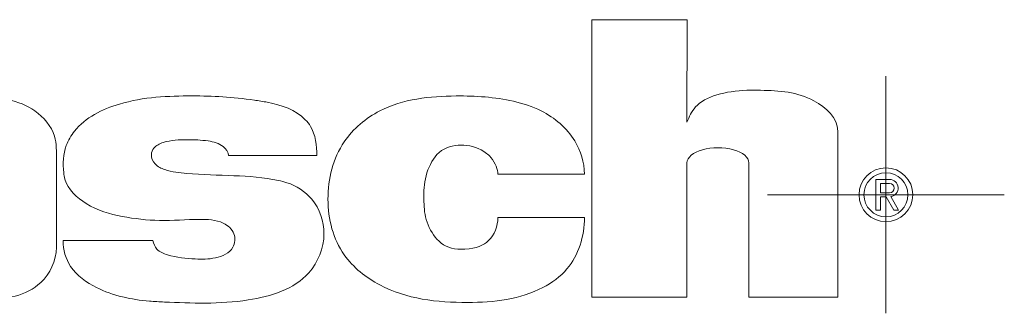
# Model space of a CAD drawing. Units: inches. Extents: x 0 to 33.4, y 0 to 8.5.
# Drawn here: x 9.4 to 9.6, y 6.9 to 6.9 of the extents above; entities that cross this region are included whole.
import ezdxf

# ---------------------------------------------------------------- set-up
doc = ezdxf.new("R2010")
doc.units = ezdxf.units.IN
doc.header["$MEASUREMENT"] = 0

# ---------------------------------------------------------------- blocks, each defined once
blk = doc.blocks.new('SW_CENTERMARKSYMBOL_0')
at = {"color": 0, "linetype": 'Continuous', "lineweight": 0}
for p, q in [((0, 0.01640419947506599), (0, 0.02121901991100081)), ((0, 0), (0, 0.01640419947506599)), ((-0.01640419947506599, 0), (-0.02121901991100081, 0)), ((0, 0), (-0.01640419947506599, 0)), ((0, 0), (0, -0.0164041994750649)), ((0, 0), (0.01640419947506599, 0)), ((0.01640419947506599, 0), (0.02121901991100081, 0)), ((0, -0.0164041994750649), (0, -0.02121901991099972))]:
    blk.add_line(p, q, dxfattribs=at)

msp = doc.modelspace()

# ---------------------------------------------------------------- linework, layer by layer
at = {"color": 7, "linetype": 'Continuous', "lineweight": 15}
for p, q in [((9.50771892932013, 6.947171203038209), (9.507715965465481, 6.897526185430578)), ((9.50771892932013, 6.947171203038209), (9.524769740681036, 6.947170225271727)), ((9.524769740681036, 6.947170225271727), (9.524768640693743, 6.928817646171177)), ((9.55178903410741, 6.897523545461076), (9.551790806309159, 6.927209611413998)), ((9.44258382037758, 6.922837870805607), (9.458435508090863, 6.922836941927449)), ((9.41174403962747, 6.922074137406098), (9.41174310540215, 6.906438673583866)), ((9.524768212920907, 6.921558707804829), (9.524766770715345, 6.897525158775772)), ((9.535852051546126, 6.897524474339234), (9.535853481529605, 6.921558023368291)), ((9.506384608067657, 6.919542846647786), (9.490887180428597, 6.919543775525943)), ((9.558602404287665, 6.918575688931584), (9.558602074291477, 6.91308108129465)), ((9.561063210304667, 6.918575542266612), (9.558602404287665, 6.918575688931584)), ((9.559426343658336, 6.917884065810163), (9.559426245881687, 6.916180747709261)), ((9.561063173638425, 6.917883968033514), (9.559426343658336, 6.917884065810163)), ((9.559426245881687, 6.916180747709261), (9.561063075861776, 6.916180649932612)), ((9.55942605032839, 6.913081032406326), (9.559426196993362, 6.915489173476163)), ((9.559426196993362, 6.915489173476163), (9.560454856221316, 6.915489075699514)), ((9.560454856221316, 6.915489075699514), (9.561830097001083, 6.913099023309604)), ((9.562691814824223, 6.91309897442128), (9.561305537505284, 6.915508191034249)), ((9.558602074291477, 6.91308108129465), (9.55942605032839, 6.913081032406326)), ((9.561830097001083, 6.913099023309604), (9.562691814824223, 6.91309897442128)), ((9.490886722100559, 6.911786762913393), (9.506384143628578, 6.911785834035234)), ((9.412945372989148, 6.907647241844605), (9.429009670103989, 6.907646312966445)), ((9.507715965465481, 6.897526185430578), (9.524766770715345, 6.897525158775772)), ((9.535852051546126, 6.897524474339234), (9.55178903410741, 6.897523545461076))]:
    msp.add_line(p, q, dxfattribs=at)
for radius in [0.004814820435935729, 0.003946300927649915]:
    msp.add_circle((9.560420066504173, 6.915842465671792), radius, dxfattribs=at)
for radius, start, end in [(0.0008516629238853402, 269.9965763996246, 89.99657639950426), (0.001543238099221851, 279.0377195206291, 89.99657639953433)]:
    msp.add_arc((9.561063121662064, 6.917032293556154), radius, start, end, dxfattribs=at)
msp.add_ellipse((9.530310848554683, 6.921558370770867), major_axis=(0.005542638389682609, -3.311898266744606e-07), ratio=0.4858295967413962, start_param=0, end_param=3.141592653590152, dxfattribs=at)
for points, knots in [([(9.458435507982664, 6.92283692115988), (9.45843561198702, 6.924577489545397), (9.45809589099248, 6.927238515289678), (9.45506615120439, 6.930910209157709), (9.451449866041592, 6.932104037469202), (9.443945003222204, 6.933331349959484), (9.435804794334016, 6.933701022766252), (9.424138155789302, 6.933223898337453), (9.416005133575245, 6.929198954133744), (9.413027019321362, 6.924153207758716), (9.412836863386064, 6.920996342755705), (9.413489295538708, 6.917105956322554), (9.417302942978745, 6.913519614726117), (9.4234655145687, 6.911801037771279), (9.430402113652805, 6.911007445739826), (9.43640167196449, 6.911523545832956), (9.441256220834639, 6.911380150407841), (9.443938698770003, 6.909123679652033), (9.443633025373863, 6.905737347991963), (9.440214381421667, 6.904267180405827), (9.436169566872666, 6.904318616018051), (9.43262830762552, 6.904638232552509), (9.429647703878041, 6.905810510930483), (9.429205705693391, 6.907082250165429), (9.429009669708714, 6.907646294683782)], [0, 0, 0, 0, 0.04419787641646088, 0.05759994419135792, 0.1255294851314578, 0.1454781331223788, 0.2485952314830559, 0.3663979849358806, 0.4506469505892585, 0.4771450563260871, 0.5209208252341222, 0.5315226840201643, 0.583163644186508, 0.6446978107238358, 0.705382221684901, 0.7695526448089532, 0.8085763043310954, 0.8327307651464453, 0.8545416483001996, 0.8873144430444381, 0.9199900002156748, 0.9651406438961088, 0.9845391034707033, 1, 1, 1, 1]), ([(9.506384606198237, 6.919542825063775), (9.50638473206971, 6.921649351329069), (9.504899353713055, 6.926371968736451), (9.499639519309401, 6.93082842270782), (9.492066291041043, 6.933215124228556), (9.482242894882685, 6.933858777112754), (9.470967773290587, 6.93268279932409), (9.462049728714176, 6.925258541311004), (9.460426163028135, 6.918707094456302), (9.460425944179416, 6.915044544410542)], [0, 0, 0, 0, 0.09809622928114217, 0.2265354931408035, 0.3104493946937043, 0.4740807893931749, 0.6958353241356223, 0.8300648257099252, 1, 1, 1, 1]), ([(9.55179080313104, 6.927209625513034), (9.55179094699185, 6.929617212910766), (9.54681363775542, 6.934094858900575), (9.540634455322156, 6.934534332820817), (9.532482030584848, 6.934586454518869), (9.52656923112333, 6.933168773516199), (9.52516965353179, 6.929786674107405), (9.524768643908368, 6.928817628576457)], [0, 0, 0, 0, 0.2072522992527131, 0.4930030240352028, 0.5596611211175786, 0.8738332700764707, 1, 1, 1, 1]), ([(9.411744039704391, 6.922074117571944), (9.411744126615131, 6.923528615161548), (9.411876590022057, 6.926931401271022), (9.407013948433482, 6.932637343064394), (9.398872451664989, 6.933632644814891), (9.390544257541306, 6.932771384082357), (9.386879929556992, 6.92968639502354), (9.3851012416583, 6.928188921890677)], [0, 0, 0, 0, 0.1240424958654124, 0.2903267050659003, 0.5917585221012106, 0.8018370136104275, 1, 1, 1, 1]), ([(9.442583821024309, 6.922837868347317), (9.442583859819349, 6.923487124042614), (9.441512219960213, 6.924930058931849), (9.43867685611815, 6.925634614531934), (9.434965952601498, 6.925707214692541), (9.431666171798195, 6.925633611828149), (9.42923905401709, 6.924511489537116), (9.428539857856475, 6.922849992956818), (9.429350398846578, 6.921111368062072), (9.431818655463362, 6.919973229038952), (9.436544652722, 6.919461089679722), (9.44350965938942, 6.919296757354299), (9.44933810511483, 6.918943491698612), (9.454326828791539, 6.917731537980116), (9.458325161929961, 6.915183271180607), (9.460611975109648, 6.908522774602134), (9.45696173561202, 6.899694216811015), (9.445000448606292, 6.896052338651501), (9.434977890333121, 6.896461737692887), (9.426057291630421, 6.896871657168833), (9.419935106613684, 6.898175511168549), (9.413995319213035, 6.902323375506157), (9.412945273038767, 6.905974910228727), (9.412945372966526, 6.907647254575314)], [0, 0, 0, 0, 0.01681813292703075, 0.0429466284673109, 0.07681972861868663, 0.1161510137395642, 0.1337449122285645, 0.144883203498523, 0.1613854757820134, 0.1796057290278351, 0.2159518784165025, 0.2921296244684378, 0.3651334914356184, 0.3784864978034522, 0.4256596881467762, 0.4835235234108562, 0.5495947939636553, 0.6544990811037201, 0.7862839907785844, 0.8109087217377504, 0.9007463906953802, 0.955525448961106, 1, 1, 1, 1]), ([(9.490887182723597, 6.919543751082871), (9.49088722194177, 6.920200088134506), (9.490295659920209, 6.921972265406248), (9.487825422787395, 6.924166524602059), (9.485865242367394, 6.924713070469939), (9.482618164572074, 6.92472655191543), (9.479809819394193, 6.92372016492072), (9.477659622334908, 6.91902750891614), (9.477567855583612, 6.915272936143918), (9.477746519968466, 6.911234224106251), (9.479961374460796, 6.907343438791684), (9.482372247846977, 6.906058147625559), (9.48678534695123, 6.906130248153969), (9.48969789122156, 6.907291012169722), (9.490886623786118, 6.910189634242239), (9.490886719220253, 6.911786775366589)], [0, 0, 0, 0, 0.06382964640001584, 0.08180882820996785, 0.1689048192229032, 0.1900004527397566, 0.2818781645018851, 0.3630598578569803, 0.450438533485456, 0.5257849929874832, 0.6102946798435054, 0.7090326470483532, 0.7339690697048682, 0.8596589064086548, 1, 1, 1, 1]), ([(9.460425944179416, 6.915044544410542), (9.46042572880725, 6.911440176359588), (9.462092965038067, 6.905059676190318), (9.471646585467742, 6.897519415000881), (9.484669308051783, 6.895978082848686), (9.496730208646134, 6.897303906862814), (9.504789303596533, 6.903145537872896), (9.506383940518917, 6.908402326598488), (9.50638414269489, 6.911785849347494)], [0, 0, 0, 0, 0.1629608352141149, 0.2940131663879015, 0.5459592930302086, 0.7616943111351312, 0.8469967058343337, 1, 1, 1, 1]), ([(9.411743105437845, 6.906438668588731), (9.41174295970534, 6.903999757409281), (9.408830044842547, 6.898104588476074), (9.399726194854793, 6.896656786922912), (9.392567113077675, 6.89717663007557), (9.388323035241067, 6.898188536445461), (9.386511409739061, 6.899201757489482), (9.38509955676838, 6.899991390412718)], [0, 0, 0, 0, 0.212825702476837, 0.5401187879379588, 0.7915983549678784, 0.8375864761740826, 1, 1, 1, 1])]:
    msp.add_open_spline(points, degree=3, knots=knots, dxfattribs=at)

# ---------------------------------------------------------------- block references
at = {"color": 7, "linetype": 'Continuous', "lineweight": 0}
msp.add_blockref('SW_CENTERMARKSYMBOL_0', (9.560420066504173, 6.915842465671792), dxfattribs=at)

doc.saveas('drawing.dxf')
